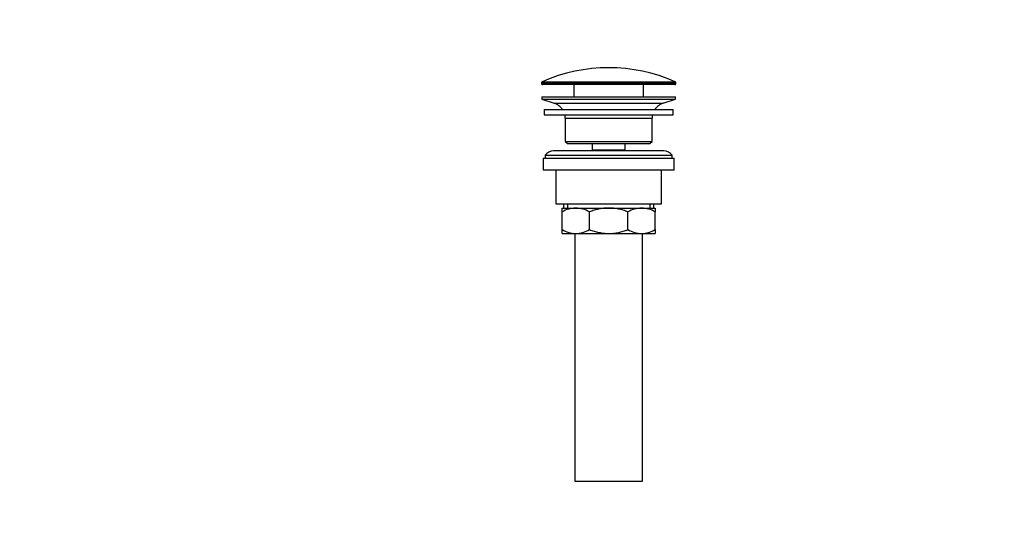
# Model space of a CAD drawing. Units: millimetres. Extents: x 0 to 1478, y 0 to 1758.
# Drawn here: x 1013 to 1478, y 814 to 1050 of the extents above; entities that cross this region are included whole.
import ezdxf
from ezdxf import colors
from ezdxf.entities.mleader import LeaderData, LeaderLine
from ezdxf.math import Vec2, Vec3

# ---------------------------------------------------------------- set-up
doc = ezdxf.new("R2010")
doc.units = ezdxf.units.MM
doc.layers.add('DV4_Défaut', color=7, linetype='Continuous')
doc.layers.add('Défaut', color=7, linetype='Continuous')

# ---------------------------------------------------------------- blocks, each defined once
blk = doc.blocks.new('_DOT')
at = {"color": 0}
blk.add_line((0, 0), (-1, 0), dxfattribs=at)
at = {"color": 0, "const_width": 0.333}
blk.add_lwpolyline([(-0.1665, 0, 1), (0.1665, 0, 1)], format="xyb", close=True, dxfattribs=at)
blk = doc.blocks.new('SE3')
at = {"layer": 'DV4_Défaut', "color": 7, "linetype": 'Continuous'}
for p, q in [((1322.75, 1020.12), (1259.25, 1020.12)), ((1259.25, 1020.12), (1259.25, 1019.75)), ((1259.25, 1019.75), (1322.75, 1019.75)), ((1259.55, 1020.58), (1322.46, 1020.58)), ((1322.25, 1019.25), (1259.75, 1019.25)), ((1274.5, 1019.25), (1274.5, 1013.45)), ((1307.5, 1013.45), (1307.5, 1019.25)), ((1322.75, 1019.75), (1322.75, 1020.12)), ((1259.5, 1013.45), (1322.5, 1013.45)), ((1259.5, 1013.45), (1259.5, 1012.45)), ((1259.5, 1012.45), (1322.5, 1012.45)), ((1259.5, 1012.45), (1265.19, 1010.52)), ((1265.19, 1010.52), (1316.82, 1010.52)), ((1316.82, 1010.52), (1322.5, 1012.45)), ((1322.5, 1012.45), (1322.5, 1013.45)), ((1260.5, 1007.45), (1321.5, 1007.45)), ((1260.5, 1007.45), (1260.5, 1004.95)), ((1260.5, 1004.95), (1321.5, 1004.95)), ((1321.5, 1004.95), (1321.5, 1007.45)), ((1270.5, 1003.45), (1311.5, 1003.45)), ((1270.5, 1003.45), (1270.5, 992.45)), ((1311.5, 992.45), (1311.5, 1003.45)), ((1270.5, 992.45), (1311.5, 992.45)), ((1270.5, 992.45), (1271.5, 991.45)), ((1271.5, 991.45), (1310.5, 991.45)), ((1283.25, 991.45), (1283.25, 988.45)), ((1298.75, 988.45), (1298.75, 991.45)), ((1310.5, 991.45), (1311.5, 992.45)), ((1317, 987.95), (1265, 987.95)), ((1283.25, 988.45), (1298.75, 988.45)), ((1283.25, 988.45), (1283.72, 987.95)), ((1298.29, 987.95), (1298.75, 988.45)), ((1260, 984.45), (1322, 984.45)), ((1260, 984.45), (1260, 978.95)), ((1261, 985.95), (1321, 985.95)), ((1261, 985.95), (1261, 984.45)), ((1321, 984.45), (1321, 985.95)), ((1322, 978.95), (1322, 984.45)), ((1260, 978.95), (1322, 978.95)), ((1266, 978.95), (1266, 962.95)), ((1316, 962.95), (1316, 978.95)), ((1266, 962.95), (1316, 962.95)), ((1269, 960.95), (1275.45, 960.95)), ((1269, 959.14), (1269, 960.95)), ((1269, 950.76), (1269, 959.14)), ((1269.65, 962.95), (1269.65, 960.95)), ((1271.53, 962.95), (1271.53, 960.95)), ((1275.45, 960.95), (1291, 960.95)), ((1281.89, 950.76), (1281.89, 959.14)), ((1291, 960.95), (1306.56, 960.95)), ((1300.12, 950.76), (1300.12, 959.14)), ((1306.56, 960.95), (1313, 960.95)), ((1310.48, 962.95), (1310.48, 960.95)), ((1312.35, 960.95), (1312.35, 962.95)), ((1313, 960.95), (1313, 959.14)), ((1313, 950.76), (1313, 959.14)), ((1269, 948.95), (1269, 950.76)), ((1313, 950.76), (1313, 948.95)), ((1269, 948.95), (1275.45, 948.95)), ((1275, 948.95), (1275, 831.95)), ((1275.45, 948.95), (1291, 948.95)), ((1291, 948.95), (1306.56, 948.95)), ((1306.56, 948.95), (1313, 948.95)), ((1307, 831.95), (1307, 948.95)), ((1275, 831.95), (1307, 831.95))]:
    blk.add_line(p, q, dxfattribs=at)
for centre, radius, start, end in [((1291, 949.73), 77.52, 66.0633, 113.9367), ((1259.75, 1020.12), 0.5, 113.9367, 180), ((1259.75, 1019.75), 0.5, 180, 270), ((1322.25, 1019.75), 0.5, 270, 0), ((1322.25, 1020.12), 0.5, 0, 66.0633), ((1262.66, 1003.08), 7.85, 33.7747, 71.2375), ((1319.35, 1003.08), 7.85, 108.7625, 146.2253), ((1262.66, 1003.08), 7.85, 2.6706, 13.7446), ((1319.35, 1003.08), 7.85, 166.2554, 177.3294), ((1265, 982.95), 5, 90, 143.1301), ((1317, 982.95), 5, 36.8699, 90), ((1275.76, 947.49), 13.46, 91.3148, 120.1082), ((1275.2, 947.7), 13.25, 59.6607, 88.9163), ((1306.87, 947.49), 13.46, 91.3148, 120.1082), ((1306.31, 947.7), 13.25, 59.6607, 88.9163), ((1275.7, 962.2), 13.25, 239.6607, 268.9163), ((1275.14, 962.41), 13.46, 271.3148, 300.1082), ((1306.81, 962.2), 13.25, 239.6607, 268.9163), ((1306.25, 962.41), 13.46, 271.3148, 300.1082)]:
    blk.add_arc(centre, radius, start, end, dxfattribs=at)
for points, knots in [([(1291, 960.95), (1290.61, 960.95), (1290.22, 960.94), (1289.44, 960.9), (1289.05, 960.87), (1287.89, 960.74), (1287.13, 960.62), (1285.61, 960.31), (1284.85, 960.12), (1283.36, 959.67), (1282.62, 959.41), (1281.89, 959.14)], [0, 0, 0, 0, 0.125, 0.125, 0.25, 0.25, 0.5, 0.5, 0.75, 0.75, 1, 1, 1, 1]), ([(1300.12, 959.14), (1299.39, 959.41), (1298.65, 959.67), (1297.15, 960.12), (1296.39, 960.31), (1294.11, 960.78), (1292.57, 960.95), (1291, 960.95)], [0, 0, 0, 0, 0.25, 0.25, 0.5, 0.5, 1, 1, 1, 1]), ([(1281.89, 950.76), (1282.62, 950.48), (1283.36, 950.23), (1284.85, 949.78), (1285.61, 949.59), (1287.13, 949.28), (1287.89, 949.15), (1289.05, 949.03), (1289.44, 949), (1290.22, 948.96), (1290.61, 948.95), (1291, 948.95)], [0, 0, 0, 0, 0.25, 0.25, 0.5, 0.5, 0.75, 0.75, 0.875, 0.875, 1, 1, 1, 1]), ([(1291, 948.95), (1292.57, 948.95), (1294.11, 949.12), (1296.39, 949.59), (1297.15, 949.78), (1298.65, 950.23), (1299.39, 950.48), (1300.12, 950.76)], [0, 0, 0, 0, 0.5, 0.5, 0.75, 0.75, 1, 1, 1, 1])]:
    blk.add_open_spline(points, degree=3, knots=knots, dxfattribs=at)

msp = doc.modelspace()

# ---------------------------------------------------------------- block references
at = {"layer": 'Défaut'}
msp.add_blockref('SE3', (0, 0), dxfattribs=at)

# ---------------------------------------------------------------- leaders
at = {"layer": 'Défaut', "color": 7, "linetype": 'Continuous'}
ml = msp.add_multileader_mtext('Standard', dxfattribs=at)
ml.set_content('{\\pxsm0.9;\\fSolid Edge ISO|b1||i0||c0|p34;\\W1.;11/04/2018\\P}', color=256)
ml.set_leader_properties()
ml.set_arrow_properties(name='DOT')
ml.build(insert=Vec2(0, 0))
ml.multileader.update_dxf_attribs({"leader_type": 0, "dogleg_length": 0, "arrow_head_size": 12})
ctx = ml.context
ctx.base_point, ctx.char_height, ctx.arrow_head_size, ctx.landing_gap_size = Vec3(1390.41, 1750.71), 12, 12, 4.2
notes = []
notes.append((ctx, [(0, (0, 0, 0), (0, 0), (1, 0), 1, [])]))
ctx.mtext.insert = Vec3(1392.41, 1756.83)
for ctx, leaders in notes:
    for number, flags, end, landing, length, lines in leaders:
        leader = LeaderData()
        leader.index, (leader.has_last_leader_line, leader.has_dogleg_vector, leader.attachment_direction) = number, flags
        leader.last_leader_point, leader.dogleg_vector, leader.dogleg_length = Vec3(end), Vec3(landing), length
        for number, points, colour, breaks in lines:
            line = LeaderLine()
            line.index, line.vertices, line.color, line.breaks = number, Vec3.list(points), colors.encode_raw_color(colour), breaks
            leader.lines.append(line)
        ctx.leaders.append(leader)

doc.saveas('drawing.dxf')
